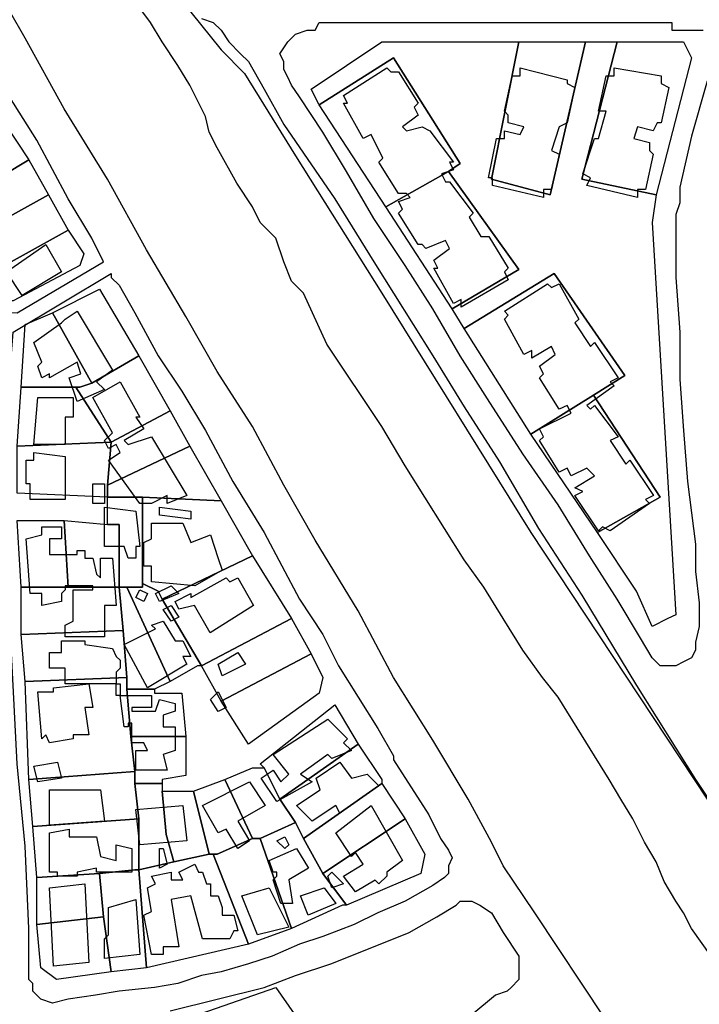
# Model space of a CAD drawing. Units: millimetres. Extents: x 12030 to 20115, y -244 to 5247.
# Drawn here: x 14842 to 15016, y 326 to 578 of the extents above; entities that cross this region are included whole.
import ezdxf

# ---------------------------------------------------------------- set-up
doc = ezdxf.new("R2010")
doc.units = ezdxf.units.MM
for name, color, linetype, lineweight in [('edificacion', 7, 'Continuous', 30), ('predios', 8, 'Continuous', 30), ('soleras', 251, 'Continuous', 30)]:
    doc.layers.add(name, color=color, linetype=linetype, lineweight=lineweight)

# ---------------------------------------------------------------- blocks, each defined once
blk = doc.blocks.new('BLK014778', base_point=(355631, 6296890))
at = {"layer": 'edificacion'}
blk.add_lwpolyline([(355631, 6296890), (355642, 6296897), (355643, 6296896), (355645, 6296896), (355650, 6296888), (355649, 6296887), (355650, 6296885), (355646, 6296882), (355647, 6296881), (355651, 6296882), (355653, 6296881), (355653, 6296881), (355659, 6296873), (355658, 6296873), (355659, 6296871), (355656, 6296870), (355657, 6296868), (355658, 6296868), (355664, 6296860), (355663, 6296859), (355666, 6296854), (355668, 6296854), (355673, 6296846), (355672, 6296845), (355673, 6296843), (355661, 6296836), (355661, 6296838), (355659, 6296837), (355654, 6296846), (355655, 6296846), (355654, 6296848), (355658, 6296851), (355657, 6296853), (355652, 6296851), (355651, 6296852), (355650, 6296852), (355645, 6296860), (355646, 6296861), (355645, 6296863), (355648, 6296864), (355647, 6296865), (355645, 6296865), (355640, 6296873), (355641, 6296874), (355638, 6296880), (355636, 6296879), (355631, 6296888), (355632, 6296888), (355631, 6296890)], close=True, dxfattribs=at)
blk = doc.blocks.new('BLK014779', base_point=(355700, 6296897))
at = {"layer": 'edificacion'}
blk.add_lwpolyline([(355700, 6296897), (355712, 6296895), (355712, 6296893), (355714, 6296892), (355712, 6296883), (355711, 6296883), (355710, 6296881), (355706, 6296882), (355705, 6296879), (355709, 6296878), (355709, 6296876), (355710, 6296875), (355708, 6296866), (355706, 6296866), (355706, 6296864), (355693, 6296867), (355694, 6296869), (355692, 6296870), (355695, 6296879), (355696, 6296879), (355698, 6296886), (355696, 6296886), (355698, 6296895), (355700, 6296895), (355700, 6296897)], close=True, dxfattribs=at)
blk = doc.blocks.new('BLK014788', base_point=(355676, 6296897))
at = {"layer": 'edificacion'}
blk.add_lwpolyline([(355676, 6296897), (355688, 6296894), (355688, 6296893), (355690, 6296892), (355688, 6296883), (355686, 6296882), (355684, 6296876), (355686, 6296875), (355684, 6296866), (355682, 6296866), (355682, 6296864), (355669, 6296867), (355669, 6296869), (355668, 6296869), (355670, 6296879), (355672, 6296879), (355672, 6296881), (355676, 6296880), (355677, 6296882), (355673, 6296883), (355673, 6296885), (355672, 6296886), (355674, 6296895), (355676, 6296895), (355676, 6296897)], close=True, dxfattribs=at)
blk = doc.blocks.new('BLK015096', base_point=(355545, 6296845))
at = {"layer": 'edificacion'}
blk.add_lwpolyline([(355545, 6296845), (355555, 6296852), (355559, 6296845), (355549, 6296839), (355545, 6296845)], close=True, dxfattribs=at)
blk = doc.blocks.new('BLK015167', base_point=(355672, 6296835))
at = {"layer": 'edificacion'}
blk.add_lwpolyline([(355672, 6296835), (355683, 6296842), (355684, 6296841), (355686, 6296842), (355691, 6296833), (355690, 6296832), (355694, 6296826), (355695, 6296827), (355701, 6296818), (355699, 6296817), (355700, 6296816), (355693, 6296811), (355694, 6296810), (355695, 6296811), (355701, 6296803), (355699, 6296802), (355703, 6296796), (355704, 6296797), (355710, 6296788), (355708, 6296787), (355709, 6296786), (355699, 6296779), (355697, 6296780), (355696, 6296779), (355690, 6296788), (355692, 6296789), (355690, 6296790), (355695, 6296793), (355693, 6296795), (355689, 6296793), (355688, 6296795), (355686, 6296794), (355681, 6296802), (355682, 6296803), (355681, 6296805), (355689, 6296809), (355688, 6296811), (355686, 6296810), (355681, 6296818), (355682, 6296819), (355681, 6296821), (355685, 6296824), (355684, 6296826), (355679, 6296823), (355679, 6296825), (355677, 6296824), (355672, 6296833), (355673, 6296834), (355672, 6296835)], close=True, dxfattribs=at)
blk = doc.blocks.new('BLK015219', base_point=(355552, 6296827))
at = {"layer": 'edificacion'}
blk.add_lwpolyline([(355552, 6296827), (355559, 6296832), (355560, 6296833), (355563, 6296835), (355572, 6296820), (355568, 6296817), (355570, 6296815), (355563, 6296812), (355561, 6296818), (355564, 6296819), (355563, 6296822), (355556, 6296818), (355556, 6296819), (355554, 6296818), (355553, 6296821), (355554, 6296822), (355552, 6296827)], close=True, dxfattribs=at)
blk = doc.blocks.new('BLK015315', base_point=(355567, 6296813))
at = {"layer": 'edificacion'}
blk.add_lwpolyline([(355567, 6296813), (355574, 6296817), (355579, 6296808), (355578, 6296808), (355580, 6296805), (355575, 6296802), (355576, 6296801), (355582, 6296803), (355591, 6296788), (355586, 6296786), (355586, 6296788), (355582, 6296786), (355581, 6296786), (355579, 6296786), (355571, 6296797), (355574, 6296799), (355573, 6296801), (355571, 6296800), (355570, 6296802), (355572, 6296804), (355567, 6296813)], close=True, dxfattribs=at)
blk = doc.blocks.new('BLK015333', base_point=(355553, 6296813))
at = {"layer": 'edificacion'}
blk.add_lwpolyline([(355553, 6296813), (355562, 6296813), (355562, 6296808), (355560, 6296808), (355560, 6296801), (355552, 6296801), (355553, 6296813)], close=True, dxfattribs=at)
blk = doc.blocks.new('BLK015387', base_point=(355552, 6296799))
at = {"layer": 'edificacion'}
blk.add_lwpolyline([(355552, 6296799), (355560, 6296798), (355560, 6296787), (355551, 6296787), (355551, 6296791), (355550, 6296791), (355550, 6296797), (355552, 6296797), (355552, 6296799)], close=True, dxfattribs=at)
blk = doc.blocks.new('BLK015422', base_point=(355567, 6296791))
at = {"layer": 'edificacion'}
blk.add_lwpolyline([(355567, 6296791), (355570, 6296791), (355570, 6296786), (355567, 6296786), (355567, 6296791)], close=True, dxfattribs=at)
blk = doc.blocks.new('BLK015449', base_point=(355570, 6296785))
at = {"layer": 'edificacion'}
blk.add_lwpolyline([(355570, 6296785), (355578, 6296784), (355579, 6296775), (355578, 6296775), (355578, 6296772), (355576, 6296772), (355575, 6296775), (355570, 6296775), (355570, 6296785)], close=True, dxfattribs=at)
blk = doc.blocks.new('BLK015450', base_point=(355584, 6296785))
at = {"layer": 'edificacion'}
blk.add_lwpolyline([(355584, 6296785), (355592, 6296784), (355592, 6296782), (355584, 6296783), (355584, 6296785)], close=True, dxfattribs=at)
blk = doc.blocks.new('BLK015465', base_point=(355582, 6296781))
at = {"layer": 'edificacion'}
blk.add_lwpolyline([(355582, 6296781), (355590, 6296781), (355592, 6296776), (355597, 6296778), (355599, 6296772), (355599, 6296772), (355600, 6296769), (355593, 6296765), (355582, 6296766), (355582, 6296770), (355580, 6296770), (355580, 6296776), (355582, 6296777), (355582, 6296781)], close=True, dxfattribs=at)
blk = doc.blocks.new('BLK015470', base_point=(355550, 6296777))
at = {"layer": 'edificacion'}
blk.add_lwpolyline([(355550, 6296777), (355554, 6296778), (355554, 6296780), (355559, 6296780), (355559, 6296777), (355556, 6296777), (355556, 6296773), (355563, 6296773), (355563, 6296774), (355565, 6296774), (355565, 6296772), (355567, 6296772), (355568, 6296768), (355569, 6296767), (355569, 6296772), (355572, 6296772), (355573, 6296760), (355570, 6296760), (355570, 6296752), (355560, 6296752), (355560, 6296755), (355562, 6296756), (355562, 6296764), (355567, 6296764), (355567, 6296765), (355560, 6296765), (355560, 6296764), (355559, 6296763), (355559, 6296761), (355554, 6296760), (355554, 6296763), (355551, 6296763), (355550, 6296777)], close=True, dxfattribs=at)
blk = doc.blocks.new('BLK015529', base_point=(355588, 6296761))
at = {"layer": 'edificacion'}
blk.add_lwpolyline([(355588, 6296761), (355592, 6296763), (355592, 6296762), (355601, 6296767), (355602, 6296766), (355604, 6296767), (355608, 6296760), (355597, 6296753), (355593, 6296760), (355589, 6296759), (355588, 6296761)], close=True, dxfattribs=at)
blk = doc.blocks.new('BLK015540', base_point=(355583, 6296763))
at = {"layer": 'edificacion'}
blk.add_lwpolyline([(355583, 6296763), (355587, 6296765), (355589, 6296763), (355584, 6296761), (355583, 6296763)], close=True, dxfattribs=at)
blk = doc.blocks.new('BLK015544', base_point=(355578, 6296762))
at = {"layer": 'edificacion'}
blk.add_lwpolyline([(355578, 6296762), (355579, 6296764), (355581, 6296763), (355580, 6296761), (355578, 6296762)], close=True, dxfattribs=at)
blk = doc.blocks.new('BLK015556', base_point=(355585, 6296759))
at = {"layer": 'edificacion'}
blk.add_lwpolyline([(355585, 6296759), (355587, 6296760), (355589, 6296757), (355587, 6296756), (355585, 6296759)], close=True, dxfattribs=at)
blk = doc.blocks.new('BLK015574', base_point=(355575, 6296750))
at = {"layer": 'edificacion'}
blk.add_lwpolyline([(355575, 6296750), (355583, 6296754), (355582, 6296755), (355585, 6296756), (355588, 6296751), (355590, 6296751), (355592, 6296747), (355590, 6296747), (355591, 6296745), (355581, 6296739), (355575, 6296750)], close=True, dxfattribs=at)
blk = doc.blocks.new('BLK015590', base_point=(355573, 6296740))
at = {"layer": 'edificacion'}
blk.add_lwpolyline([(355573, 6296740), (355560, 6296740), (355560, 6296744), (355556, 6296744), (355556, 6296748), (355559, 6296748), (355559, 6296751), (355565, 6296751), (355565, 6296750), (355572, 6296749), (355573, 6296747), (355574, 6296746), (355574, 6296744), (355573, 6296743), (355573, 6296741), (355573, 6296740)], close=True, dxfattribs=at)
blk = doc.blocks.new('BLK015602', base_point=(355599, 6296745))
at = {"layer": 'edificacion'}
blk.add_lwpolyline([(355599, 6296745), (355604, 6296748), (355606, 6296745), (355600, 6296742), (355599, 6296745)], close=True, dxfattribs=at)
blk = doc.blocks.new('BLK015636', base_point=(355553, 6296738))
at = {"layer": 'edificacion'}
blk.add_lwpolyline([(355553, 6296738), (355557, 6296738), (355557, 6296739), (355566, 6296740), (355567, 6296734), (355565, 6296734), (355566, 6296727), (355562, 6296727), (355562, 6296726), (355556, 6296725), (355555, 6296727), (355554, 6296726), (355553, 6296738)], close=True, dxfattribs=at)
blk = doc.blocks.new('BLK015637', base_point=(355573, 6296740))
at = {"layer": 'edificacion'}
blk.add_lwpolyline([(355573, 6296740), (355574, 6296740), (355574, 6296737), (355573, 6296737), (355573, 6296740)], close=True, dxfattribs=at)
blk = doc.blocks.new('BLK015649', base_point=(355597, 6296736))
at = {"layer": 'edificacion'}
blk.add_lwpolyline([(355597, 6296736), (355599, 6296738), (355601, 6296734), (355599, 6296733), (355597, 6296736)], close=True, dxfattribs=at)
blk = doc.blocks.new('BLK015652', base_point=(355574, 6296737))
at = {"layer": 'edificacion'}
blk.add_lwpolyline([(355574, 6296737), (355582, 6296737), (355582, 6296734), (355577, 6296734), (355577, 6296733), (355583, 6296733), (355584, 6296736), (355588, 6296735), (355588, 6296733), (355585, 6296732), (355585, 6296729), (355588, 6296729), (355588, 6296723), (355585, 6296722), (355586, 6296718), (355578, 6296718), (355578, 6296723), (355581, 6296723), (355580, 6296725), (355577, 6296725), (355577, 6296730), (355576, 6296730), (355576, 6296729), (355575, 6296729), (355574, 6296737)], close=True, dxfattribs=at)
blk = doc.blocks.new('BLK015671', base_point=(355610, 6296716))
at = {"layer": 'edificacion'}
blk.add_lwpolyline([(355610, 6296716), (355613, 6296718), (355615, 6296715), (355617, 6296717), (355613, 6296722), (355627, 6296731), (355632, 6296726), (355631, 6296725), (355633, 6296723), (355628, 6296721), (355627, 6296722), (355620, 6296717), (355623, 6296715), (355614, 6296710), (355610, 6296716)], close=True, dxfattribs=at)
blk = doc.blocks.new('BLK015716', base_point=(355552, 6296719))
at = {"layer": 'edificacion'}
blk.add_lwpolyline([(355552, 6296719), (355558, 6296720), (355559, 6296716), (355553, 6296715), (355552, 6296719)], close=True, dxfattribs=at)
blk = doc.blocks.new('BLK015717', base_point=(355619, 6296709))
at = {"layer": 'edificacion'}
blk.add_lwpolyline([(355619, 6296709), (355625, 6296713), (355624, 6296716), (355630, 6296720), (355633, 6296716), (355637, 6296717), (355640, 6296714), (355630, 6296707), (355629, 6296709), (355623, 6296705), (355619, 6296709)], close=True, dxfattribs=at)
blk = doc.blocks.new('BLK015738', base_point=(355595, 6296709))
at = {"layer": 'edificacion'}
blk.add_lwpolyline([(355595, 6296709), (355607, 6296715), (355611, 6296709), (355604, 6296705), (355607, 6296700), (355604, 6296698), (355601, 6296703), (355599, 6296702), (355595, 6296709)], close=True, dxfattribs=at)
blk = doc.blocks.new('BLK015748', base_point=(355556, 6296713))
at = {"layer": 'edificacion'}
blk.add_lwpolyline([(355556, 6296713), (355569, 6296713), (355570, 6296705), (355556, 6296704), (355556, 6296713)], close=True, dxfattribs=at)
blk = doc.blocks.new('BLK015762', base_point=(355578, 6296708))
at = {"layer": 'edificacion'}
blk.add_lwpolyline([(355578, 6296708), (355590, 6296709), (355591, 6296700), (355579, 6296699), (355578, 6296708)], close=True, dxfattribs=at)
blk = doc.blocks.new('BLK015763', base_point=(355629, 6296702))
at = {"layer": 'edificacion'}
blk.add_lwpolyline([(355629, 6296702), (355638, 6296709), (355646, 6296695), (355642, 6296692), (355642, 6296691), (355640, 6296689), (355639, 6296690), (355634, 6296687), (355631, 6296691), (355636, 6296694), (355634, 6296697), (355633, 6296696), (355629, 6296702)], close=True, dxfattribs=at)
blk = doc.blocks.new('BLK015789', base_point=(355556, 6296702))
at = {"layer": 'edificacion'}
blk.add_lwpolyline([(355556, 6296702), (355561, 6296703), (355561, 6296701), (355568, 6296701), (355569, 6296696), (355573, 6296695), (355573, 6296699), (355577, 6296698), (355577, 6296692), (355573, 6296692), (355573, 6296692), (355568, 6296692), (355568, 6296693), (355563, 6296692), (355563, 6296691), (355558, 6296691), (355558, 6296692), (355556, 6296692), (355556, 6296702)], close=True, dxfattribs=at)
blk = doc.blocks.new('BLK015796', base_point=(355614, 6296700))
at = {"layer": 'edificacion'}
blk.add_lwpolyline([(355614, 6296700), (355616, 6296701), (355617, 6296699), (355616, 6296698), (355614, 6296700)], close=True, dxfattribs=at)
blk = doc.blocks.new('BLK015809', base_point=(355619, 6296698))
at = {"layer": 'edificacion'}
blk.add_lwpolyline([(355619, 6296698), (355622, 6296693), (355617, 6296690), (355618, 6296684), (355615, 6296684), (355613, 6296690), (355614, 6296691), (355614, 6296692), (355613, 6296692), (355612, 6296695), (355619, 6296698)], close=True, dxfattribs=at)
blk = doc.blocks.new('BLK015810', base_point=(355584, 6296698))
at = {"layer": 'edificacion'}
blk.add_lwpolyline([(355584, 6296698), (355585, 6296698), (355586, 6296694), (355584, 6296693), (355584, 6296698)], close=True, dxfattribs=at)
blk = doc.blocks.new('BLK015828', base_point=(355582, 6296691))
at = {"layer": 'edificacion'}
blk.add_lwpolyline([(355582, 6296691), (355587, 6296692), (355587, 6296690), (355590, 6296690), (355589, 6296692), (355593, 6296694), (355594, 6296692), (355595, 6296692), (355596, 6296689), (355597, 6296689), (355597, 6296686), (355599, 6296686), (355600, 6296683), (355600, 6296683), (355600, 6296681), (355603, 6296681), (355604, 6296677), (355603, 6296677), (355602, 6296675), (355595, 6296675), (355592, 6296686), (355587, 6296685), (355589, 6296673), (355585, 6296673), (355585, 6296671), (355582, 6296671), (355580, 6296681), (355582, 6296682), (355581, 6296688), (355583, 6296689), (355582, 6296691)], close=True, dxfattribs=at)
blk = doc.blocks.new('BLK015834', base_point=(355627, 6296691))
at = {"layer": 'edificacion'}
blk.add_lwpolyline([(355627, 6296691), (355628, 6296692), (355631, 6296689), (355628, 6296688), (355627, 6296691)], close=True, dxfattribs=at)
blk = doc.blocks.new('BLK015847', base_point=(355556, 6296688))
at = {"layer": 'edificacion'}
blk.add_lwpolyline([(355556, 6296688), (355565, 6296689), (355566, 6296669), (355557, 6296668), (355556, 6296688)], close=True, dxfattribs=at)
blk = doc.blocks.new('BLK015849', base_point=(355605, 6296686))
at = {"layer": 'edificacion'}
blk.add_lwpolyline([(355605, 6296686), (355612, 6296688), (355617, 6296678), (355609, 6296676), (355605, 6296686)], close=True, dxfattribs=at)
blk = doc.blocks.new('BLK015850', base_point=(355620, 6296686))
at = {"layer": 'edificacion'}
blk.add_lwpolyline([(355620, 6296686), (355626, 6296688), (355629, 6296684), (355622, 6296681), (355620, 6296686)], close=True, dxfattribs=at)
blk = doc.blocks.new('BLK015866', base_point=(355571, 6296683))
at = {"layer": 'edificacion'}
blk.add_lwpolyline([(355571, 6296683), (355578, 6296685), (355579, 6296671), (355570, 6296670), (355570, 6296675), (355571, 6296676), (355571, 6296683)], close=True, dxfattribs=at)

msp = doc.modelspace()

# ---------------------------------------------------------------- linework, layer by layer
at = {"layer": 'predios'}
for points in [[(14873.85, 595.11), (14893.88, 570.08), (14899.89, 564.08), (14912.9, 543.05), (14934.93, 508.01), (14972.98, 446.93), (15018.03, 378.84), (15047.07, 330.78), (15071.1, 290.73), (15083.12, 270.71), (15116.16, 208.63), (15179.24, 113.51)], [(15019.04, 338.79), (15014.03, 345.8), (15012.03, 349.81), (15010.02, 352.81), (15007.02, 357.82), (15005.02, 362.82), (15002.01, 367.83), (14999.01, 373.84), (14996.01, 378.84), (14993, 383.85), (14979.99, 404.88), (14975.98, 409.88), (14970.98, 416.89), (14965.97, 424.9), (14960.96, 432.91), (14955.96, 439.92), (14940.94, 463.95), (14937.93, 468.96), (14934.93, 473.96), (14920.91, 494.99), (14914.91, 508.01), (14911.9, 511.01), (14909.9, 516.02), (14907.9, 522.02), (14903.89, 526.03), (14901.89, 530.03), (14897.88, 536.04), (14892.88, 545.05), (14890.88, 549.06), (14889.87, 553.06), (14885.87, 561.07), (14882.87, 566.08), (14878.86, 572.09), (14875.86, 577.09), (14872.85, 581.1)]]:
    msp.add_lwpolyline(points, dxfattribs=at)
for points in [[(14918.91, 556.07), (14916.91, 560.07), (14934.93, 572.09), (14969.97, 572.09), (14962.97, 537.04), (14977.98, 533.04), (14987, 572.09), (14995.01, 572.09), (14985.99, 537.04), (15005.02, 533.04), (15004.02, 526.03), (15010.02, 425.9), (15008.02, 424.9), (15004.02, 422.9), (15000.01, 431.91), (14990, 446.93), (15006.02, 455.94), (14989, 481.97), (14989, 481.97), (14997.01, 486.98), (14978.99, 513.01), (14955.96, 498.99), (14952.95, 504), (14969.97, 514.01), (14951.95, 539.04), (14954.96, 541.05), (14937.93, 568.08), (14918.91, 556.07)], [(14969.97, 572.09), (14987, 572.09), (14977.98, 533.04), (14962.97, 537.04), (14969.97, 572.09)], [(14995.01, 572.09), (15012.03, 572.09), (15014.03, 568.08), (15005.02, 533.04), (14985.99, 537.04), (14995.01, 572.09)], [(14918.91, 556.07), (14937.93, 568.08), (14954.96, 541.05), (14951.95, 539.04), (14935.93, 530.03), (14918.91, 556.07)], [(14819.79, 538.04), (14838.81, 551.06), (14844.82, 542.05), (14824.79, 530.03), (14819.79, 538.04)], [(14824.79, 530.03), (14844.82, 542.05), (14849.82, 533.04), (14829.8, 522.02), (14824.79, 530.03)], [(14951.95, 539.04), (14969.97, 514.01), (14952.95, 504), (14935.93, 530.03), (14951.95, 539.04)], [(14829.8, 522.02), (14849.82, 533.04), (14854.83, 524.03), (14834.81, 513.01), (14834.81, 514.01), (14830.8, 521.02), (14829.8, 522.02)], [(14834.81, 513.01), (14854.83, 524.03), (14858.84, 518.02), (14857.83, 515.01), (14840.81, 506), (14834.81, 506), (14834.81, 513.01)], [(14955.96, 498.99), (14978.99, 513.01), (14997.01, 486.98), (14989, 481.97), (14989, 481.97), (14972.98, 471.96), (14955.96, 498.99)], [(14860.84, 484.98), (14850.83, 503), (14862.84, 509.01), (14872.85, 491.99), (14860.84, 484.98)], [(14860.84, 484.98), (14857.83, 483.98), (14856.83, 483.98), (14842.82, 483.98), (14843.82, 500), (14850.83, 503), (14860.84, 484.98)], [(14860.84, 484.98), (14872.85, 491.99), (14880.86, 477.97), (14865.84, 469.96), (14865.84, 469.96), (14856.83, 483.98), (14857.83, 483.98), (14860.84, 484.98)], [(14842.82, 483.98), (14856.83, 483.98), (14865.84, 469.96), (14841.81, 468.96), (14842.82, 483.98)], [(14989, 481.97), (15006.02, 455.94), (14990, 446.93), (14972.98, 471.96), (14989, 481.97)], [(14865.84, 469.96), (14865.84, 469.96), (14880.86, 477.97), (14885.87, 468.96), (14864.84, 458.94), (14865.84, 469.96)], [(14841.81, 468.96), (14865.84, 469.96), (14864.84, 458.94), (14864.84, 455.94), (14841.81, 456.94), (14841.81, 468.96)], [(14864.84, 458.94), (14885.87, 468.96), (14893.88, 454.94), (14873.85, 455.94), (14867.85, 455.94), (14864.84, 455.94), (14864.84, 458.94)], [(14864.84, 455.94), (14867.85, 455.94), (14873.85, 455.94), (14873.85, 432.91), (14869.85, 432.91), (14867.85, 432.91), (14867.85, 448.93), (14864.84, 448.93), (14864.84, 455.94)], [(14873.85, 455.94), (14893.88, 454.94), (14901.89, 440.92), (14878.86, 429.91), (14877.86, 431.91), (14873.85, 433.91), (14873.85, 432.91), (14873.85, 455.94)], [(14853.83, 449.93), (14854.83, 432.91), (14842.82, 432.91), (14841.81, 449.93), (14841.81, 449.93), (14853.83, 449.93)], [(14864.84, 448.93), (14867.85, 448.93), (14867.85, 432.91), (14854.83, 432.91), (14853.83, 449.93), (14864.84, 448.93)], [(14878.86, 429.91), (14901.89, 440.92), (14911.9, 424.9), (14888.87, 412.89), (14878.86, 429.91)], [(14854.83, 432.91), (14867.85, 432.91), (14868.85, 421.9), (14842.82, 420.9), (14842.82, 432.91), (14854.83, 432.91)], [(14867.85, 432.91), (14869.85, 432.91), (14880.86, 408.88), (14876.86, 406.88), (14876.86, 406.88), (14869.85, 406.88), (14869.85, 409.88), (14868.85, 421.9), (14867.85, 432.91)], [(14869.85, 432.91), (14873.85, 432.91), (14873.85, 433.91), (14877.86, 431.91), (14878.86, 429.91), (14888.87, 412.89), (14887.87, 412.89), (14880.86, 408.88), (14869.85, 432.91)], [(14888.87, 412.89), (14911.9, 424.9), (14916.91, 415.89), (14893.88, 403.88), (14888.87, 412.89)], [(14842.82, 420.9), (14868.85, 421.9), (14869.85, 409.88), (14843.82, 408.88), (14842.82, 420.9)], [(14893.88, 403.88), (14916.91, 415.89), (14919.91, 409.88), (14918.91, 405.88), (14900.89, 392.86), (14893.88, 403.88)], [(14843.82, 408.88), (14869.85, 409.88), (14869.85, 406.88), (14870.85, 394.86), (14871.85, 385.85), (14844.82, 383.85), (14843.82, 408.88)], [(14869.85, 406.88), (14876.86, 406.88), (14876.86, 405.88), (14883.87, 405.88), (14884.87, 394.86), (14870.85, 394.86), (14869.85, 406.88)], [(14908.9, 378.84), (14904.89, 386.85), (14903.89, 387.86), (14922.92, 402.87), (14928.92, 392.86), (14908.9, 378.84)], [(14870.85, 394.86), (14884.87, 394.86), (14884.87, 384.85), (14878.86, 383.85), (14878.86, 382.85), (14871.85, 382.85), (14871.85, 385.85), (14870.85, 394.86)], [(14908.9, 378.84), (14928.92, 392.86), (14934.93, 383.85), (14934.93, 382.85), (14914.91, 368.83), (14912.9, 372.84), (14908.9, 378.84)], [(14844.82, 383.85), (14871.85, 385.85), (14871.85, 382.85), (14872.85, 373.84), (14845.82, 371.84), (14844.82, 383.85)], [(14904.89, 386.85), (14908.9, 378.84), (14912.9, 372.84), (14903.89, 368.83), (14901.89, 368.83), (14894.88, 383.85), (14901.89, 386.85), (14904.89, 386.85)], [(14871.85, 382.85), (14878.86, 382.85), (14878.86, 380.85), (14878.86, 380.85), (14879.86, 369.83), (14881.86, 362.82), (14872.85, 360.82), (14872.85, 373.84), (14871.85, 382.85)], [(14894.88, 383.85), (14901.89, 368.83), (14892.88, 364.83), (14891.88, 364.83), (14890.88, 364.83), (14886.87, 380.85), (14886.87, 380.85), (14894.88, 383.85)], [(14914.91, 368.83), (14934.93, 382.85), (14940.94, 373.84), (14919.91, 359.82), (14914.91, 368.83)], [(14886.87, 380.85), (14890.88, 364.83), (14881.86, 362.82), (14879.86, 369.83), (14878.86, 380.85), (14886.87, 380.85)], [(14845.82, 371.84), (14872.85, 373.84), (14872.85, 360.82), (14871.85, 360.82), (14862.84, 359.82), (14846.82, 358.82), (14845.82, 371.84)], [(14903.89, 368.83), (14912.9, 372.84), (14914.91, 368.83), (14919.91, 359.82), (14925.92, 351.81), (14924.92, 351.81), (14911.9, 345.8), (14903.89, 368.83)], [(14919.91, 359.82), (14940.94, 373.84), (14945.94, 364.83), (14944.94, 359.82), (14925.92, 351.81), (14919.91, 359.82)], [(14901.89, 368.83), (14903.89, 368.83), (14911.9, 345.8), (14900.89, 341.8), (14891.88, 364.83), (14892.88, 364.83), (14901.89, 368.83)], [(14890.88, 364.83), (14891.88, 364.83), (14900.89, 341.8), (14900.89, 341.8), (14874.86, 335.79), (14872.85, 360.82), (14881.86, 362.82), (14890.88, 364.83)], [(14846.82, 358.82), (14862.84, 359.82), (14863.84, 348.81), (14846.82, 346.8), (14846.82, 358.82)], [(14862.84, 359.82), (14871.85, 360.82), (14872.85, 360.82), (14874.86, 335.79), (14874.86, 335.79), (14865.84, 334.79), (14863.84, 348.81), (14862.84, 359.82)], [(14863.84, 348.81), (14865.84, 334.79), (14851.83, 332.79), (14847.82, 335.79), (14846.82, 346.8), (14863.84, 348.81)], [(14860.84, 318.77), (14884.87, 322.77), (14907.9, 330.78), (14923.92, 307.76), (14910.9, 298.74), (14908.9, 300.75), (14889.87, 288.73), (14868.85, 289.73), (14861.84, 292.74), (14860.84, 318.77)]]:
    msp.add_lwpolyline(points, close=True, dxfattribs=at)
at = {"layer": 'soleras'}
for points in [[(14992, 322.77), (14973.98, 349.81), (14965.97, 361.82), (14962.97, 367.83), (14956.96, 378.84), (14947.95, 393.86), (14937.93, 409.88), (14928.92, 426.9), (14917.91, 444.93), (14909.9, 458.94), (14901.89, 473.96), (14892.88, 487.98), (14884.87, 502), (14874.86, 519.02), (14864.84, 537.04), (14853.83, 555.06), (14843.82, 573.09), (14831.8, 594.11)], [(14888.87, 578.09), (14891.88, 577.09), (14893.88, 575.09), (14895.88, 572.09), (14898.89, 569.08), (14900.89, 567.08), (14904.89, 560.07), (14909.9, 551.06), (14922.92, 532.04), (14932.93, 516.02), (14947.95, 491.99), (14955.96, 478.97), (14964.97, 464.95), (14974.98, 447.93), (14985.99, 430.91), (15000.01, 407.88), (15015.03, 383.85), (15029.05, 362.82), (15043.07, 339.8), (15053.08, 322.77)], [(14917.91, 575.09), (14918.91, 577.09), (14933.93, 577.09), (14958.96, 577.09), (14983.99, 577.09), (14997.01, 577.09), (15009.02, 577.09), (15009.02, 575.09), (15014.03, 575.09), (15017.03, 575.09)], [(15018.03, 562.07), (15014.03, 548.06), (15011.03, 535.04), (15011.03, 531.03), (15010.02, 528.03), (15010.02, 526.03), (15010.02, 520.02), (15010.02, 512.01), (15011.03, 497.99), (15011.03, 485.98), (15012.03, 472.96), (15013.03, 459.95), (15014.03, 451.94), (15015.03, 443.93), (15015.03, 436.92), (15016.03, 428.91), (15016.03, 426.9), (15016.03, 422.9), (15015.03, 418.89), (15015.03, 416.89), (15014.03, 414.89), (15012.03, 413.89), (15010.02, 412.89), (15008.02, 412.89), (15007.02, 412.89), (15006.02, 412.89), (15005.02, 413.89), (15004.02, 414.89), (15001.01, 419.9), (14995.01, 429.91), (14988, 440.92), (14979.99, 453.94), (14970.98, 466.95), (14961.96, 480.97), (14954.96, 491.99), (14947.95, 504), (14940.94, 515.01), (14932.93, 527.03), (14925.92, 539.04), (14919.91, 549.06), (14913.9, 558.07), (14911.9, 561.07), (14910.9, 563.07), (14909.9, 565.08), (14909.9, 567.08), (14908.9, 569.08), (14910.9, 572.09), (14912.9, 574.09), (14915.91, 575.09), (14917.91, 575.09)], [(14832.8, 571.08), (14811.78, 560.07), (14798.76, 560.07), (14796.76, 559.07), (14795.76, 506), (14795.76, 504), (14841.81, 503), (14863.84, 516.02), (14863.84, 516.02)], [(14863.84, 516.02), (14860.84, 522.02), (14854.83, 532.04), (14846.82, 547.05), (14839.81, 558.07), (14832.8, 570.08), (14832.8, 570.08)], [(14838.81, 472.96), (14840.81, 497.99), (14865.84, 513.01), (14865.84, 512.01)], [(14865.84, 512.01), (14867.85, 510.01), (14871.85, 503), (14877.86, 491.99), (14883.87, 482.97), (14889.87, 472.96), (14896.88, 459.95), (14904.89, 446.93), (14913.9, 429.91), (14919.91, 420.9), (14923.92, 412.89), (14923.92, 412.89), (14933.93, 396.87), (14937.93, 389.86), (14937.93, 388.86), (14946.95, 374.84), (14949.95, 368.83), (14951.95, 365.83), (14952.95, 363.83), (14951.95, 361.82)], [(14847.82, 327.78), (14846.82, 328.78), (14845.82, 329.78), (14845.82, 331.79), (14844.82, 332.79), (14844.82, 335.79), (14844.82, 345.8), (14843.82, 366.83), (14841.81, 387.86), (14840.81, 407.88), (14839.81, 425.9), (14838.81, 444.93), (14837.81, 455.94), (14838.81, 467.96), (14838.81, 471.96)], [(14951.95, 361.82), (14951.95, 361.82), (14951.95, 359.82), (14950.95, 358.82), (14947.95, 356.82), (14940.94, 352.81), (14933.93, 349.81), (14927.92, 346.8), (14919.91, 343.8), (14913.9, 341.8), (14906.9, 338.79), (14900.89, 336.79), (14893.88, 334.79), (14888.87, 333.79), (14882.87, 331.79), (14876.86, 330.78), (14867.85, 329.78), (14861.84, 328.78), (14854.83, 327.78), (14850.83, 326.78), (14847.82, 327.78), (14847.82, 327.78)], [(14880.86, 324.78), (14892.88, 327.78), (14904.89, 330.78), (14912.9, 333.79), (14921.91, 336.79), (14931.93, 340.8), (14941.94, 344.8), (14948.95, 348.81), (14953.95, 351.81), (14954.96, 352.81), (14956.96, 352.81), (14957.96, 352.81)], [(14957.96, 352.81), (14959.96, 351.81), (14962.97, 349.81), (14965.97, 344.8), (14969.97, 338.79), (14969.97, 335.79), (14969.97, 333.79)], [(14969.97, 333.79), (14969.97, 332.79), (14967.97, 330.78), (14966.97, 329.78), (14963.97, 328.78), (14957.96, 323.78), (14950.95, 318.77), (14944.94, 313.76), (14939.94, 307.76), (14934.93, 302.75), (14930.93, 297.74), (14925.92, 293.74), (14921.91, 288.73), (14917.91, 285.73), (14912.9, 281.72), (14907.9, 277.72), (14902.89, 274.71), (14897.88, 272.71), (14893.88, 269.71), (14889.87, 268.71)]]:
    msp.add_lwpolyline(points, dxfattribs=at)

# ---------------------------------------------------------------- block references
at = {"layer": 'edificacion', "xscale": 1.001250000000027, "yscale": 1.001250000000027, "zscale": 1.00125}
for name, p in [('BLK014778', (14925.19, 558.45)), ('BLK014788', (14970.24, 565.46)), ('BLK014779', (14994.27, 565.46)), ('BLK015096', (14839.08, 513.39)), ('BLK015167', (14966.24, 503.38)), ('BLK015219', (14846.09, 495.37)), ('BLK015315', (14861.11, 481.35)), ('BLK015333', (14847.09, 481.35)), ('BLK015387', (14846.09, 467.33)), ('BLK015422', (14861.11, 459.32)), ('BLK015449', (14864.11, 453.32)), ('BLK015450', (14878.13, 453.32)), ('BLK015470', (14844.09, 445.31)), ('BLK015465', (14876.13, 449.31)), ('BLK015529', (14882.13, 429.29)), ('BLK015544', (14872.12, 430.29)), ('BLK015540', (14877.13, 431.29)), ('BLK015556', (14879.13, 427.28)), ('BLK015574', (14869.12, 418.27)), ('BLK015590', (14867.12, 408.26)), ('BLK015602', (14893.15, 413.27)), ('BLK015636', (14847.09, 406.26)), ('BLK015637', (14867.12, 408.26)), ('BLK015652', (14868.12, 405.26)), ('BLK015649', (14891.15, 404.25)), ('BLK015671', (14904.16, 384.23)), ('BLK015716', (14846.09, 387.23)), ('BLK015717', (14913.17, 377.22)), ('BLK015738', (14889.14, 377.22)), ('BLK015748', (14850.09, 381.23)), ('BLK015762', (14872.12, 376.22)), ('BLK015763', (14923.19, 370.21)), ('BLK015789', (14850.09, 370.21)), ('BLK015796', (14908.17, 368.21)), ('BLK015810', (14878.13, 366.21)), ('BLK015809', (14913.17, 366.21)), ('BLK015828', (14876.13, 359.2)), ('BLK015834', (14921.18, 359.2)), ('BLK015847', (14850.09, 356.19)), ('BLK015849', (14899.16, 354.19)), ('BLK015850', (14914.17, 354.19)), ('BLK015866', (14865.11, 351.19))]:
    msp.add_blockref(name, p, dxfattribs=at)

doc.saveas('drawing.dxf')
